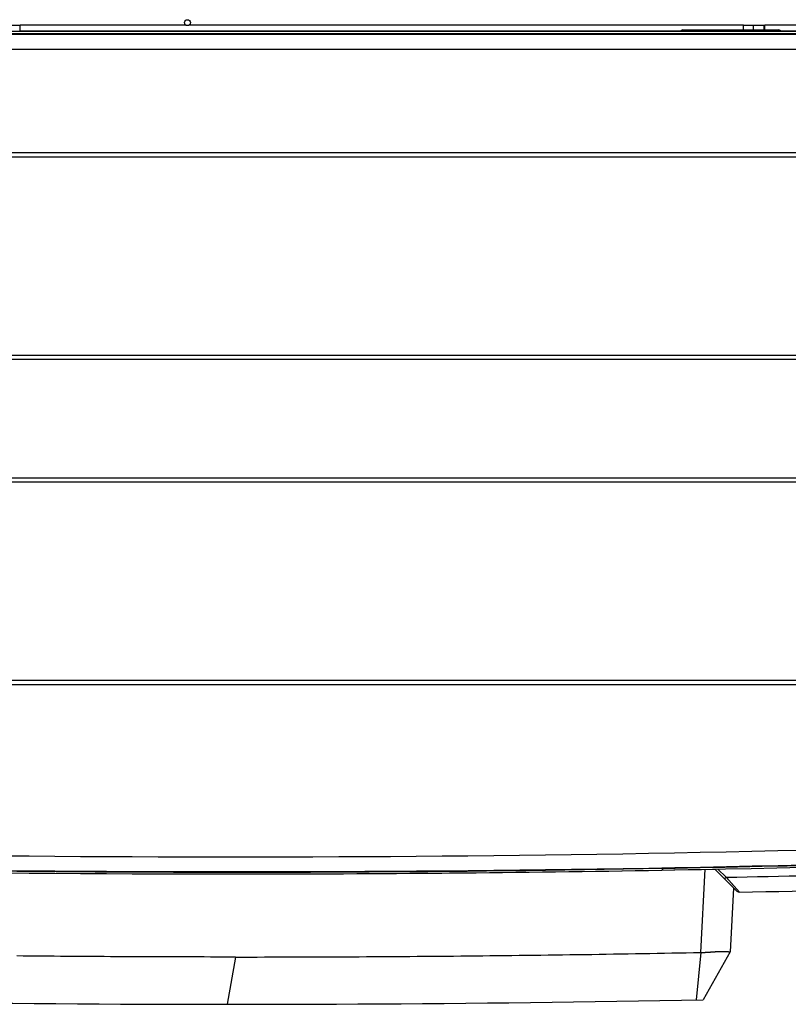
# Model space of a CAD drawing. Extents: x 942 to 3402, y 513 to 4689.
# Drawn here: x 2002 to 2262, y 513 to 846 of the extents above; entities that cross this region are included whole.
import ezdxf

# ---------------------------------------------------------------- set-up
doc = ezdxf.new("R2010")
doc.units = 0
doc.header["$MEASUREMENT"] = 0
for name, color, linetype in [('ALFA-P181854-2A', 7, 'CONTINUOUS'), ('BOLT-4SB00010-12', 7, 'CONTINUOUS'), ('CAD00563-DG-RXG25L2V1BGNMO', 7, 'CONTINUOUS'), ('CAD01164_311668055', 7, 'CONTINUOUS'), ('CAD02035-P053604-1-WIRE3', 7, 'CONTINUOUS'), ('CAD02035-P053604-1-WIRE4', 7, 'CONTINUOUS'), ('CAD02035-P329324-1-TOPLATE', 7, 'CONTINUOUS'), ('CAD02035-P514829-1-LEFANEL', 7, 'CONTINUOUS'), ('CAD02035-P514830-1-FROANEL', 7, 'CONTINUOUS')]:
    doc.layers.add(name, color=color, linetype=linetype)

msp = doc.modelspace()

# ---------------------------------------------------------------- linework, layer by layer
at = {"layer": 'ALFA-P181854-2A', "color": 7, "linetype": 'Continuous'}
for p, q in [((2237.33638, 559.01733), (2237.35871, 559.01778)), ((2241.74328, 554.61042), (2244.81154, 551.54216))]:
    msp.add_line(p, q, dxfattribs=at)
at = {"layer": 'ALFA-P181854-2A', "color": 9, "linetype": 'Continuous'}
for p, q in [((2238.43605, 559.04393), (2241.23814, 556.24207)), ((2241.73505, 555.67761), (2241.23814, 556.24207)), ((2245.68565, 551.19096), (2241.23814, 556.24207)), ((2243.33431, 553.86249), (2243.26103, 553.94573)), ((2244.44149, 552.60392), (2244.38998, 552.66244)), ((2245.11658, 551.83748), (2245.08272, 551.87595)), ((2245.68519, 551.19147), (2245.66323, 551.21606)), ((2245.68565, 551.19096), (2245.68519, 551.19147))]:
    msp.add_line(p, q, dxfattribs=at)
for points in [[(2240.37752, 555.97618), (2240.39128, 555.96939), (2240.40504, 555.96269), (2240.41883, 555.95615), (2240.43265, 555.94987), (2240.44651, 555.94392), (2240.46043, 555.9384), (2240.47442, 555.93338), (2240.48848, 555.92894), (2240.50264, 555.92518), (2240.51689, 555.92218), (2240.53126, 555.92002), (2240.54574, 555.91876), (2240.56033, 555.91837), (2240.575, 555.91878), (2240.58973, 555.91992), (2240.60451, 555.92172), (2240.61932, 555.92411), (2240.63413, 555.92703), (2240.64893, 555.9304), (2240.66369, 555.93416), (2240.6784, 555.93823), (2240.69304, 555.94256), (2240.70758, 555.94707), (2240.72201, 555.9517), (2240.73632, 555.95641), (2240.75051, 555.96123), (2240.7646, 555.96617), (2240.77857, 555.97124), (2240.79245, 555.97646), (2240.80624, 555.98185), (2240.81994, 555.98741), (2240.83355, 555.99316), (2240.84708, 555.99913), (2240.86053, 556.00531), (2240.87392, 556.0117), (2240.88723, 556.01828), (2240.90048, 556.02504), (2240.91367, 556.03196), (2240.9268, 556.03902), (2240.93987, 556.0462), (2240.95288, 556.05349), (2240.96584, 556.06086), (2240.97875, 556.06831), (2240.99162, 556.07583), (2241.00443, 556.08342), (2241.0172, 556.09108), (2241.02991, 556.09882), (2241.04256, 556.10664), (2241.05516, 556.11453), (2241.06771, 556.12251), (2241.08019, 556.13058), (2241.09262, 556.13873), (2241.10499, 556.14698), (2241.11729, 556.15532), (2241.12954, 556.16375), (2241.14173, 556.17225), (2241.15389, 556.18083), (2241.166, 556.18946), (2241.17807, 556.19815), (2241.19012, 556.20688), (2241.20215, 556.21565), (2241.21416, 556.22444), (2241.22615, 556.23325), (2241.23814, 556.24207)], [(2242.01736, 555.35699), (2241.83047, 555.56922), (2241.73505, 555.67761)], [(2245.66323, 551.21606), (2245.58242, 551.30747), (2245.56814, 551.32368)]]:
    msp.add_lwpolyline(points, dxfattribs=at)
msp.add_arc((2075.17364, 8557.37361), 8002.85312, 271.189010424, 272, dxfattribs=at)
at = {"layer": 'ALFA-P181854-2A', "color": 7, "linetype": 'Continuous'}
for centre, radius, start, end in [((2075.17364, 8549.37361), 8000, 271.221294781, 272.242481115), ((2245.66007, 552.39069), 1.2, 225.0000048, 271.221295)]:
    msp.add_arc(centre, radius, start, end, dxfattribs=at)
at = {"layer": 'BOLT-4SB00010-12', "color": 7, "linetype": 'Continuous'}
for p, q in [((1995.04381, 844.47361), (2002.30348, 844.47361)), ((2002.30348, 842.37361), (2002.30348, 844.47361)), ((2247.04381, 842.87635), (2247.04381, 844.47361)), ((2247.04381, 844.47361), (2254.30348, 844.47361)), ((2250.39763, 842.87635), (2250.39763, 844.47361)), ((2254.02746, 842.87635), (2254.02746, 844.47361)), ((2254.30348, 842.87635), (2254.30348, 844.47361))]:
    msp.add_line(p, q, dxfattribs=at)
at = {"layer": 'CAD00563-DG-RXG25L2V1BGNMO', "color": 9, "linetype": 'Continuous'}
for p, q in [((2232.62206, 530.82785), (2234.0961, 558.95229)), ((2231.13329, 514.80384), (2232.7122, 530.82856)), ((2075.17358, 529.27833), (2072.39122, 513.28258))]:
    msp.add_line(p, q, dxfattribs=at)
at = {"layer": 'CAD00563-DG-RXG25L2V1BGNMO', "color": 7, "linetype": 'Continuous'}
for p, q in [((2241.74328, 554.61042), (2237.33638, 559.01733)), ((2243.73998, 552.61373), (2242.60886, 531.03067)), ((2242.60789, 531.02897), (2233.40128, 514.84841)), ((2242.60752, 531.02828), (2242.60789, 531.02897))]:
    msp.add_line(p, q, dxfattribs=at)
for points in [[(2075.17358, 529.27835), (2073.05934, 529.27955), (2070.94509, 529.28087), (2068.83085, 529.28242), (2066.71661, 529.2843), (2064.60237, 529.28664), (2062.48813, 529.28955), (2060.3739, 529.29313), (2058.25966, 529.29737), (2056.14543, 529.30225), (2054.03119, 529.30771), (2051.91696, 529.31372), (2049.80272, 529.32025), (2047.68849, 529.32724), (2045.57426, 529.3347), (2043.46003, 529.34265), (2041.3458, 529.35108), (2039.23158, 529.36003), (2037.11735, 529.36951), (2035.00313, 529.37953), (2032.88891, 529.39011), (2030.7747, 529.40127), (2028.66049, 529.41301), (2026.54628, 529.42535), (2024.43207, 529.43832), (2022.31788, 529.45192), (2020.20368, 529.46618), (2018.08949, 529.4811), (2015.97531, 529.4967), (2013.86113, 529.513), (2011.74696, 529.53002), (2009.63279, 529.54775), (2007.51863, 529.56619), (2005.40448, 529.58528), (2003.29033, 529.60499), (2001.17619, 529.62527)], [(2075.17358, 529.27836), (2077.63387, 529.28031), (2080.09416, 529.28238), (2082.55445, 529.28467), (2085.01474, 529.28731), (2087.47503, 529.29041), (2089.93531, 529.29408), (2092.3956, 529.29845), (2094.85588, 529.30361), (2097.31616, 529.30969), (2099.77644, 529.31672), (2102.23672, 529.32467), (2104.697, 529.33351), (2107.15727, 529.34319), (2109.61754, 529.35368), (2112.0778, 529.36496), (2114.53806, 529.37697), (2116.99832, 529.3897), (2119.45858, 529.4031), (2121.91883, 529.4172), (2124.37908, 529.43199), (2126.83932, 529.44748), (2129.29956, 529.46368), (2131.75979, 529.48061), (2134.22002, 529.49826), (2136.68024, 529.51666), (2139.14046, 529.5358), (2141.60067, 529.55571), (2144.06087, 529.57637), (2146.52107, 529.59781), (2148.98126, 529.62003), (2151.44144, 529.64302), (2153.90162, 529.66678), (2156.36179, 529.69129), (2158.82195, 529.71657), (2161.2821, 529.74259), (2163.74225, 529.76936), (2166.20238, 529.79686), (2168.66251, 529.82511), (2171.12264, 529.85408), (2173.58275, 529.88377), (2176.04285, 529.91419), (2178.50295, 529.94535), (2180.96304, 529.97726), (2183.42311, 530.00995), (2185.88318, 530.04343), (2188.34323, 530.07772), (2190.80327, 530.11285), (2193.2633, 530.14883), (2195.72331, 530.18568), (2198.18331, 530.22342), (2200.6433, 530.26207), (2203.10327, 530.30165), (2205.56323, 530.34216), (2208.02317, 530.38355), (2210.48309, 530.42572), (2212.94301, 530.46861), (2215.40291, 530.51213), (2217.86281, 530.55621), (2220.3227, 530.60076), (2222.78258, 530.64571), (2225.24245, 530.69097), (2227.70233, 530.73647), (2230.16219, 530.78213), (2232.62206, 530.82787)], [(2232.7122, 530.82856), (2232.74976, 530.82858), (2232.78733, 530.8286), (2232.82489, 530.82863), (2232.86245, 530.82868), (2232.90001, 530.82875), (2232.93758, 530.82885), (2232.97514, 530.82897), (2233.0127, 530.82913), (2233.05026, 530.82934), (2233.08782, 530.82959), (2233.12538, 530.82989), (2233.16293, 530.83024), (2233.20049, 530.83066), (2233.23804, 530.83115), (2233.2756, 530.83171), (2233.31315, 530.83234), (2233.3507, 530.83306), (2233.38825, 530.83386), (2233.4258, 530.83475), (2233.46335, 530.83572), (2233.50089, 530.83677), (2233.53843, 530.83789), (2233.57597, 530.83909), (2233.61351, 530.84035), (2233.65105, 530.84169), (2233.68859, 530.84308), (2233.72612, 530.84454), (2233.76365, 530.84605), (2233.80118, 530.84762), (2233.83871, 530.84924), (2233.87624, 530.8509), (2233.91376, 530.85261), (2233.95128, 530.85437), (2233.9888, 530.85616), (2234.02632, 530.85799), (2234.06384, 530.85985), (2234.10135, 530.86175), (2234.13886, 530.86368), (2234.17637, 530.86564), (2234.21388, 530.86763), (2234.25138, 530.86966), (2234.28889, 530.87171), (2234.32639, 530.8738), (2234.36389, 530.87591), (2234.40139, 530.87805), (2234.43888, 530.88021), (2234.47638, 530.8824), (2234.51387, 530.88461), (2234.55137, 530.88685), (2234.58886, 530.88911), (2234.62635, 530.8914), (2234.66384, 530.8937), (2234.70133, 530.89602), (2234.73881, 530.89837), (2234.7763, 530.90073), (2234.81378, 530.90311), (2234.85126, 530.90551), (2234.88875, 530.90793), (2234.92623, 530.91037), (2234.96371, 530.91282), (2235.00119, 530.91529), (2235.03866, 530.91777), (2235.07614, 530.92027), (2235.11362, 530.92278), (2235.15109, 530.92531), (2235.18857, 530.92785), (2235.22604, 530.93041), (2235.26351, 530.93298), (2235.30098, 530.93556), (2235.33845, 530.93815), (2235.37592, 530.94075), (2235.41339, 530.94336), (2235.45086, 530.94598), (2235.48833, 530.94861), (2235.5258, 530.95125), (2235.56326, 530.9539), (2235.60073, 530.95656), (2235.6382, 530.95922), (2235.67566, 530.96189), (2235.71313, 530.96457), (2235.75059, 530.96726), (2235.78805, 530.96994), (2235.82552, 530.97264), (2235.86298, 530.97534), (2235.90044, 530.97804), (2235.9379, 530.98075), (2235.97537, 530.98346), (2236.01283, 530.98617), (2236.05029, 530.98889), (2236.08775, 530.99161), (2236.12521, 530.99433), (2236.16267, 530.99705), (2236.20013, 530.99977), (2236.23759, 531.0025), (2236.27506, 531.00522), (2236.31252, 531.00794), (2236.34998, 531.01066), (2236.38744, 531.01338), (2236.4249, 531.0161), (2236.46236, 531.01882), (2236.49982, 531.02153), (2236.53729, 531.02424), (2236.57475, 531.02695), (2236.61221, 531.02965), (2236.64967, 531.03234), (2236.68714, 531.03504), (2236.7246, 531.03772), (2236.76207, 531.0404), (2236.79953, 531.04307), (2236.837, 531.04574), (2236.87446, 531.04839), (2236.91193, 531.05104), (2236.94939, 531.05368), (2236.98686, 531.05631), (2237.02433, 531.05892), (2237.0618, 531.06153), (2237.09927, 531.06412), (2237.13674, 531.06671), (2237.17421, 531.06927), (2237.21169, 531.07183), (2237.24916, 531.07437), (2237.28664, 531.0769), (2237.32411, 531.07941), (2237.36159, 531.08191), (2237.39907, 531.08439), (2237.43655, 531.08686), (2237.47403, 531.0893), (2237.51151, 531.09173), (2237.54899, 531.09414), (2237.58648, 531.09654), (2237.62396, 531.09891), (2237.66145, 531.10126), (2237.69894, 531.10359), (2237.73643, 531.1059), (2237.77392, 531.10819), (2237.81141, 531.11046), (2237.8489, 531.1127), (2237.8864, 531.11492), (2237.92389, 531.11712), (2237.96139, 531.11929), (2237.99889, 531.12144), (2238.03639, 531.12356), (2238.07389, 531.12565), (2238.11139, 531.12772), (2238.1489, 531.12976), (2238.1864, 531.13178), (2238.22391, 531.13376), (2238.26142, 531.13572), (2238.29893, 531.13764), (2238.33644, 531.13954), (2238.37396, 531.1414), (2238.41147, 531.14323), (2238.44899, 531.14503), (2238.48651, 531.1468), (2238.52403, 531.14853), (2238.56155, 531.15023), (2238.59907, 531.15189), (2238.6366, 531.15352), (2238.67412, 531.15511), (2238.71165, 531.15666), (2238.74918, 531.15817), (2238.78671, 531.15965), (2238.82424, 531.16108), (2238.86178, 531.16248), (2238.89931, 531.16384), (2238.93685, 531.16515), (2238.97439, 531.16642), (2239.01193, 531.16765), (2239.04947, 531.16884), (2239.08701, 531.16998), (2239.12456, 531.17108), (2239.1621, 531.17214), (2239.19965, 531.17315), (2239.2372, 531.17412), (2239.27475, 531.17504), (2239.3123, 531.17592), (2239.34985, 531.17675), (2239.3874, 531.17754), (2239.42495, 531.17829), (2239.4625, 531.17899), (2239.50006, 531.17964), (2239.53761, 531.18025), (2239.57517, 531.18081), (2239.61273, 531.18132), (2239.65028, 531.18179), (2239.68784, 531.18221), (2239.7254, 531.18258), (2239.76296, 531.1829), (2239.80052, 531.18318), (2239.83808, 531.1834), (2239.87564, 531.18357), (2239.9132, 531.18368), (2239.95076, 531.18375), (2239.98832, 531.18375), (2240.02588, 531.1837), (2240.06344, 531.18359), (2240.101, 531.18341), (2240.13856, 531.18318), (2240.17612, 531.18289), (2240.21368, 531.18253), (2240.25123, 531.18211), (2240.28879, 531.18162), (2240.32635, 531.18106), (2240.3639, 531.18044), (2240.40146, 531.17975), (2240.43901, 531.17899), (2240.47656, 531.17816), (2240.51411, 531.17726), (2240.55166, 531.1763), (2240.5892, 531.17526), (2240.62675, 531.17416), (2240.66429, 531.17299), (2240.70183, 531.17175), (2240.73937, 531.17044), (2240.7769, 531.16906), (2240.81443, 531.16761), (2240.85196, 531.16609), (2240.88949, 531.1645), (2240.92701, 531.16284), (2240.96453, 531.16111), (2241.00205, 531.15931), (2241.03956, 531.15743), (2241.07707, 531.15548), (2241.11458, 531.15345), (2241.15208, 531.15134), (2241.18957, 531.14915), (2241.22707, 531.14687), (2241.26455, 531.14451), (2241.30203, 531.14207), (2241.33951, 531.13954), (2241.37698, 531.13691), (2241.41444, 531.1342), (2241.45189, 531.13139), (2241.48934, 531.12849), (2241.52678, 531.12551), (2241.56422, 531.12243), (2241.60164, 531.11927), (2241.63906, 531.11602), (2241.67647, 531.11268), (2241.71388, 531.10926), (2241.75128, 531.10575), (2241.78866, 531.10217), (2241.82604, 531.0985), (2241.86342, 531.09475), (2241.90078, 531.09091), (2241.93814, 531.087), (2241.97548, 531.08301), (2242.01282, 531.07895), (2242.05015, 531.0748), (2242.08748, 531.07059), (2242.12479, 531.06629), (2242.1621, 531.06192), (2242.19939, 531.05749), (2242.23668, 531.05299), (2242.27397, 531.04845), (2242.31125, 531.04388), (2242.34852, 531.03928), (2242.3858, 531.03467), (2242.42308, 531.03008), (2242.46038, 531.02572), (2242.49775, 531.02182), (2242.53516, 531.01869), (2242.57264, 531.01746), (2242.60752, 531.02826)]]:
    msp.add_lwpolyline(points, dxfattribs=at)
for centre, radius, start, end in [((2075.17364, 8557.37361), 8000, 270.133227341, 271.161484614), ((2232.69751, 526.99424), 3.83434, 89.7805442, 91.1275097), ((2075.1236, 8511.2228), 7997.94068, 267.787006012, 271.133946419)]:
    msp.add_arc(centre, radius, start, end, dxfattribs=at)
at = {"layer": 'CAD01164_311668055', "color": 7, "linetype": 'Continuous'}
msp.add_line((2226.52364, 842.87635), (2259.02364, 842.87635), dxfattribs=at)
for centre, start, end in [((2226.52364, 841.87635), 90, 150.1771045), ((2259.02364, 841.87635), 29.8228955, 90)]:
    msp.add_arc(centre, 1, start, end, dxfattribs=at)
at = {"layer": 'CAD02035-P053604-1-WIRE3', "color": 7, "linetype": 'Continuous'}
msp.add_circle((2058.93892, 845.34861), 1, dxfattribs=at)
at = {"layer": 'CAD02035-P053604-1-WIRE4', "color": 7, "linetype": 'Continuous'}
for p, q in [((2058.50377, 844.44861), (2002.30348, 844.44861)), ((2247.04381, 844.44861), (2059.37447, 844.44861)), ((2303.83892, 844.44861), (2254.30348, 844.44861)), ((2225.70365, 842.44861), (2002.30348, 842.44861)), ((2303.83892, 842.44861), (2259.84363, 842.44861))]:
    msp.add_line(p, q, dxfattribs=at)
at = {"layer": 'CAD02035-P329324-1-TOPLATE', "color": 7, "linetype": 'Continuous'}
for p, q in [((2442.78864, 841.38861), (1707.53864, 841.38861)), ((1727.66364, 801.38861), (2422.66364, 801.38861)), ((1745.16364, 799.98861), (2405.16364, 799.98861)), ((2405.16364, 732.78861), (1745.16364, 732.78861)), ((2422.66364, 731.38861), (1727.66364, 731.38861)), ((1727.66364, 691.38861), (2422.66364, 691.38861)), ((1745.16364, 689.98861), (2405.16364, 689.98861)), ((2422.66364, 621.38861), (1727.66364, 621.38861)), ((2405.16364, 622.78861), (1745.16364, 622.78861))]:
    msp.add_line(p, q, dxfattribs=at)
at = {"layer": 'CAD02035-P329324-1-TOPLATE', "color": 9, "linetype": 'Continuous'}
msp.add_line((1707.53864, 836.38861), (2442.78864, 836.38861), dxfattribs=at)
msp.add_arc((2074.76818, 8557.15747), 7994, 267.999509119, 272.006684869, dxfattribs=at)
at = {"layer": 'CAD02035-P329324-1-TOPLATE', "color": 7, "linetype": 'Continuous'}
msp.add_arc((2074.76818, 8557.15747), 7999, 267.999509092, 272.006692437, dxfattribs=at)
at = {"layer": 'CAD02035-P514829-1-LEFANEL', "color": 7, "linetype": 'Continuous'}
msp.add_line((2281.57364, 842.37361), (1707.67364, 842.37361), dxfattribs=at)
at = {"layer": 'CAD02035-P514829-1-LEFANEL', "color": 9, "linetype": 'Continuous'}
msp.add_line((1707.67364, 841.66098), (2280.77364, 841.66098), dxfattribs=at)
at = {"layer": 'CAD02035-P514830-1-FROANEL', "color": 9, "linetype": 'Continuous'}
msp.add_line((2219.76371, 558.68072), (2219.76371, 559.47577), dxfattribs=at)
at = {"layer": 'CAD02035-P514830-1-FROANEL', "color": 7, "linetype": 'Continuous'}
msp.add_arc((2075.15364, 8557.37361), 8000, 268, 272, dxfattribs=at)
at = {"layer": 'CAD02035-P514830-1-FROANEL', "color": 9, "linetype": 'Continuous'}
for centre, radius, start, end in [((2075.15364, 8557.37361), 7999.38277, 268, 271.035829668), ((2075.14869, 8557.56059), 7999.56985, 271.035840934, 271.999944696)]:
    msp.add_arc(centre, radius, start, end, dxfattribs=at)

doc.saveas('drawing.dxf')
